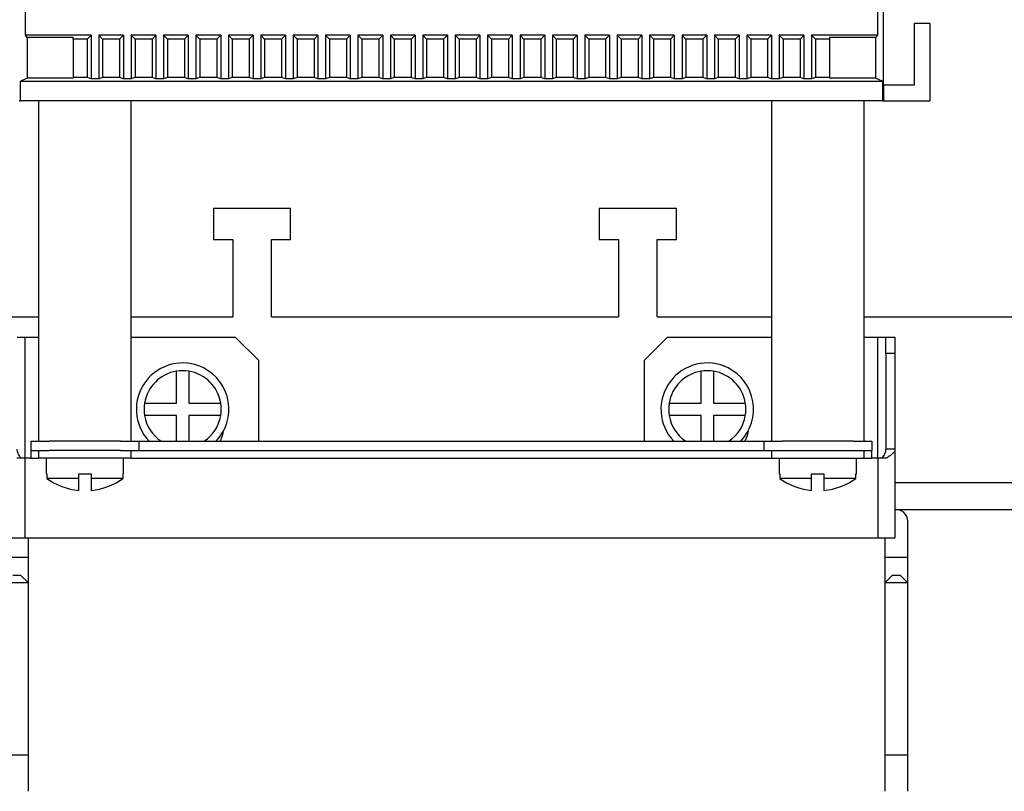
# Model space of a CAD drawing. Units: millimetres. Extents: x 2220 to 5813, y 2827 to 6223.
# Drawn here: x 5228 to 5356, y 4594 to 4694 of the extents above; entities that cross this region are included whole.
import ezdxf

# ---------------------------------------------------------------- set-up
doc = ezdxf.new("R2010")
doc.units = ezdxf.units.MM

msp = doc.modelspace()

# ---------------------------------------------------------------- linework, layer by layer
at = {"linetype": 'Continuous', "lineweight": 25}
for p, q in [((5340.25, 4685.05), (5340.25, 4702.05)), ((5229.03, 4691.55), (5229.03, 4695.55)), ((5339.48, 4695.55), (5339.48, 4691.55)), ((5346.25, 4693.05), (5344.25, 4693.05)), ((5344.25, 4693.05), (5344.25, 4685.05)), ((5346.25, 4693.05), (5346.25, 4683.05)), ((5229.25, 4691.24), (5229.03, 4691.55)), ((5237.55, 4691.55), (5229.03, 4691.55)), ((5237.05, 4691.05), (5237.55, 4691.55)), ((5237.55, 4691.55), (5237.55, 4685.88)), ((5238.55, 4691.55), (5239.05, 4691.05)), ((5241.75, 4691.55), (5238.55, 4691.55)), ((5238.55, 4691.55), (5238.55, 4685.88)), ((5241.25, 4691.05), (5241.75, 4691.55)), ((5241.75, 4691.55), (5241.75, 4685.88)), ((5242.75, 4691.55), (5243.25, 4691.05)), ((5245.95, 4691.55), (5242.75, 4691.55)), ((5242.75, 4691.55), (5242.75, 4685.88)), ((5245.45, 4691.05), (5245.95, 4691.55)), ((5245.95, 4691.55), (5245.95, 4685.88)), ((5246.95, 4691.55), (5247.45, 4691.05)), ((5250.15, 4691.55), (5246.95, 4691.55)), ((5246.95, 4691.55), (5246.95, 4685.88)), ((5249.65, 4691.05), (5250.15, 4691.55)), ((5250.15, 4691.55), (5250.15, 4685.88)), ((5251.15, 4691.55), (5251.65, 4691.05)), ((5254.35, 4691.55), (5251.15, 4691.55)), ((5251.15, 4691.55), (5251.15, 4685.88)), ((5253.85, 4691.05), (5254.35, 4691.55)), ((5254.35, 4691.55), (5254.35, 4685.88)), ((5255.35, 4691.55), (5255.85, 4691.05)), ((5258.55, 4691.55), (5255.35, 4691.55)), ((5255.35, 4691.55), (5255.35, 4685.88)), ((5258.05, 4691.05), (5258.55, 4691.55)), ((5258.55, 4691.55), (5258.55, 4685.88)), ((5259.55, 4691.55), (5260.05, 4691.05)), ((5262.75, 4691.55), (5259.55, 4691.55)), ((5259.55, 4691.55), (5259.55, 4685.88)), ((5262.25, 4691.05), (5262.75, 4691.55)), ((5262.75, 4691.55), (5262.75, 4685.88)), ((5263.75, 4691.55), (5264.25, 4691.05)), ((5263.75, 4691.55), (5263.75, 4685.88)), ((5266.95, 4691.55), (5263.75, 4691.55)), ((5266.45, 4691.05), (5266.95, 4691.55)), ((5266.95, 4691.55), (5266.95, 4685.88)), ((5267.95, 4691.55), (5268.45, 4691.05)), ((5271.15, 4691.55), (5267.95, 4691.55)), ((5267.95, 4691.55), (5267.95, 4685.88)), ((5270.65, 4691.05), (5271.15, 4691.55)), ((5271.15, 4691.55), (5271.15, 4685.88)), ((5272.15, 4691.55), (5272.65, 4691.05)), ((5272.15, 4691.55), (5272.15, 4685.88)), ((5275.35, 4691.55), (5272.15, 4691.55)), ((5274.85, 4691.05), (5275.35, 4691.55)), ((5275.35, 4691.55), (5275.35, 4685.88)), ((5276.35, 4691.55), (5276.85, 4691.05)), ((5279.55, 4691.55), (5276.35, 4691.55)), ((5276.35, 4691.55), (5276.35, 4685.88)), ((5279.05, 4691.05), (5279.55, 4691.55)), ((5279.55, 4691.55), (5279.55, 4685.88)), ((5280.55, 4691.55), (5281.05, 4691.05)), ((5283.75, 4691.55), (5280.55, 4691.55)), ((5280.55, 4691.55), (5280.55, 4685.88)), ((5283.25, 4691.05), (5283.75, 4691.55)), ((5283.75, 4691.55), (5283.75, 4685.88)), ((5284.75, 4691.55), (5285.25, 4691.05)), ((5287.95, 4691.55), (5284.75, 4691.55)), ((5284.75, 4691.55), (5284.75, 4685.88)), ((5287.45, 4691.05), (5287.95, 4691.55)), ((5287.95, 4691.55), (5287.95, 4685.88)), ((5288.95, 4691.55), (5289.45, 4691.05)), ((5292.15, 4691.55), (5288.95, 4691.55)), ((5288.95, 4691.55), (5288.95, 4685.88)), ((5291.65, 4691.05), (5292.15, 4691.55)), ((5292.15, 4691.55), (5292.15, 4685.88)), ((5293.15, 4691.55), (5293.65, 4691.05)), ((5296.35, 4691.55), (5293.15, 4691.55)), ((5293.15, 4691.55), (5293.15, 4685.88)), ((5295.85, 4691.05), (5296.35, 4691.55)), ((5296.35, 4691.55), (5296.35, 4685.88)), ((5297.35, 4691.55), (5297.35, 4685.88)), ((5297.35, 4691.55), (5297.85, 4691.05)), ((5300.55, 4691.55), (5297.35, 4691.55)), ((5300.05, 4691.05), (5300.55, 4691.55)), ((5300.55, 4691.55), (5300.55, 4685.88)), ((5301.55, 4691.55), (5302.05, 4691.05)), ((5304.75, 4691.55), (5301.55, 4691.55)), ((5301.55, 4691.55), (5301.55, 4685.88)), ((5304.25, 4691.05), (5304.75, 4691.55)), ((5304.75, 4691.55), (5304.75, 4685.88)), ((5305.75, 4691.55), (5305.75, 4685.88)), ((5305.75, 4691.55), (5306.25, 4691.05)), ((5308.95, 4691.55), (5305.75, 4691.55)), ((5308.45, 4691.05), (5308.95, 4691.55)), ((5308.95, 4691.55), (5308.95, 4685.88)), ((5309.95, 4691.55), (5310.45, 4691.05)), ((5313.15, 4691.55), (5309.95, 4691.55)), ((5309.95, 4691.55), (5309.95, 4685.88)), ((5312.65, 4691.05), (5313.15, 4691.55)), ((5313.15, 4691.55), (5313.15, 4685.88)), ((5314.15, 4691.55), (5314.15, 4685.88)), ((5314.15, 4691.55), (5314.65, 4691.05)), ((5317.35, 4691.55), (5314.15, 4691.55)), ((5316.85, 4691.05), (5317.35, 4691.55)), ((5317.35, 4691.55), (5317.35, 4685.88)), ((5318.35, 4691.55), (5318.85, 4691.05)), ((5321.55, 4691.55), (5318.35, 4691.55)), ((5318.35, 4691.55), (5318.35, 4685.88)), ((5321.05, 4691.05), (5321.55, 4691.55)), ((5321.55, 4691.55), (5321.55, 4685.88)), ((5322.55, 4691.55), (5322.55, 4685.88)), ((5322.55, 4691.55), (5323.05, 4691.05)), ((5325.75, 4691.55), (5322.55, 4691.55)), ((5325.25, 4691.05), (5325.75, 4691.55)), ((5325.75, 4691.55), (5325.75, 4685.88)), ((5326.75, 4691.55), (5327.25, 4691.05)), ((5329.95, 4691.55), (5326.75, 4691.55)), ((5326.75, 4691.55), (5326.75, 4685.88)), ((5329.45, 4691.05), (5329.95, 4691.55)), ((5329.95, 4691.55), (5329.95, 4685.88)), ((5330.95, 4691.55), (5331.45, 4691.05)), ((5339.48, 4691.55), (5330.95, 4691.55)), ((5330.95, 4691.55), (5330.95, 4685.88)), ((5339.48, 4691.55), (5339.25, 4691.24)), ((5235.25, 4691.24), (5229.25, 4691.24)), ((5229.25, 4691.24), (5229.25, 4685.99)), ((5235.25, 4691.05), (5235.25, 4691.24)), ((5237.05, 4691.05), (5235.25, 4691.05)), ((5235.25, 4691.05), (5235.25, 4686.05)), ((5237.05, 4691.05), (5237.05, 4686.05)), ((5241.25, 4691.05), (5239.05, 4691.05)), ((5239.05, 4691.05), (5239.05, 4686.05)), ((5241.25, 4691.05), (5241.25, 4686.05)), ((5245.45, 4691.05), (5243.25, 4691.05)), ((5243.25, 4691.05), (5243.25, 4686.05)), ((5245.45, 4691.05), (5245.45, 4686.05)), ((5249.65, 4691.05), (5247.45, 4691.05)), ((5247.45, 4691.05), (5247.45, 4686.05)), ((5249.65, 4691.05), (5249.65, 4686.05)), ((5253.85, 4691.05), (5251.65, 4691.05)), ((5251.65, 4691.05), (5251.65, 4686.05)), ((5253.85, 4691.05), (5253.85, 4686.05)), ((5258.05, 4691.05), (5255.85, 4691.05)), ((5255.85, 4691.05), (5255.85, 4686.05)), ((5258.05, 4691.05), (5258.05, 4686.05)), ((5262.25, 4691.05), (5260.05, 4691.05)), ((5260.05, 4691.05), (5260.05, 4686.05)), ((5262.25, 4691.05), (5262.25, 4686.05)), ((5264.25, 4691.05), (5264.25, 4686.05)), ((5266.45, 4691.05), (5264.25, 4691.05)), ((5266.45, 4691.05), (5266.45, 4686.05)), ((5270.65, 4691.05), (5268.45, 4691.05)), ((5268.45, 4691.05), (5268.45, 4686.05)), ((5270.65, 4691.05), (5270.65, 4686.05)), ((5272.65, 4691.05), (5272.65, 4686.05)), ((5274.85, 4691.05), (5272.65, 4691.05)), ((5274.85, 4691.05), (5274.85, 4686.05)), ((5279.05, 4691.05), (5276.85, 4691.05)), ((5276.85, 4691.05), (5276.85, 4686.05)), ((5279.05, 4691.05), (5279.05, 4686.05)), ((5283.25, 4691.05), (5281.05, 4691.05)), ((5281.05, 4691.05), (5281.05, 4686.05)), ((5283.25, 4691.05), (5283.25, 4686.05)), ((5287.45, 4691.05), (5285.25, 4691.05)), ((5285.25, 4691.05), (5285.25, 4686.05)), ((5287.45, 4691.05), (5287.45, 4686.05)), ((5291.65, 4691.05), (5289.45, 4691.05)), ((5289.45, 4691.05), (5289.45, 4686.05)), ((5291.65, 4691.05), (5291.65, 4686.05)), ((5295.85, 4691.05), (5293.65, 4691.05)), ((5293.65, 4691.05), (5293.65, 4686.05)), ((5295.85, 4691.05), (5295.85, 4686.05)), ((5297.85, 4691.05), (5297.85, 4686.05)), ((5300.05, 4691.05), (5297.85, 4691.05)), ((5300.05, 4691.05), (5300.05, 4686.05)), ((5304.25, 4691.05), (5302.05, 4691.05)), ((5302.05, 4691.05), (5302.05, 4686.05)), ((5304.25, 4691.05), (5304.25, 4686.05)), ((5306.25, 4691.05), (5306.25, 4686.05)), ((5308.45, 4691.05), (5306.25, 4691.05)), ((5308.45, 4691.05), (5308.45, 4686.05)), ((5312.65, 4691.05), (5310.45, 4691.05)), ((5310.45, 4691.05), (5310.45, 4686.05)), ((5312.65, 4691.05), (5312.65, 4686.05)), ((5314.65, 4691.05), (5314.65, 4686.05)), ((5316.85, 4691.05), (5314.65, 4691.05)), ((5316.85, 4691.05), (5316.85, 4686.05)), ((5321.05, 4691.05), (5318.85, 4691.05)), ((5318.85, 4691.05), (5318.85, 4686.05)), ((5321.05, 4691.05), (5321.05, 4686.05)), ((5323.05, 4691.05), (5323.05, 4686.05)), ((5325.25, 4691.05), (5323.05, 4691.05)), ((5325.25, 4691.05), (5325.25, 4686.05)), ((5329.45, 4691.05), (5327.25, 4691.05)), ((5327.25, 4691.05), (5327.25, 4686.05)), ((5329.45, 4691.05), (5329.45, 4686.05)), ((5333.25, 4691.05), (5331.45, 4691.05)), ((5331.45, 4691.05), (5331.45, 4686.05)), ((5339.25, 4691.24), (5333.25, 4691.24)), ((5333.25, 4691.24), (5333.25, 4691.05)), ((5333.25, 4691.05), (5333.25, 4686.05)), ((5339.25, 4691.24), (5339.25, 4685.99)), ((5229.25, 4685.99), (5228.34, 4685.55)), ((5340.16, 4685.55), (5228.34, 4685.55)), ((5228.34, 4685.55), (5228.34, 4683.05)), ((5235.25, 4685.99), (5229.25, 4685.99)), ((5235.25, 4686.05), (5235.25, 4685.99)), ((5237.05, 4686.05), (5235.25, 4686.05)), ((5237.55, 4685.88), (5237.05, 4686.05)), ((5238.55, 4685.88), (5237.55, 4685.88)), ((5239.05, 4686.05), (5238.55, 4685.88)), ((5241.25, 4686.05), (5239.05, 4686.05)), ((5241.75, 4685.88), (5241.25, 4686.05)), ((5242.75, 4685.88), (5241.75, 4685.88)), ((5243.25, 4686.05), (5242.75, 4685.88)), ((5245.45, 4686.05), (5243.25, 4686.05)), ((5245.95, 4685.88), (5245.45, 4686.05)), ((5246.95, 4685.88), (5245.95, 4685.88)), ((5247.45, 4686.05), (5246.95, 4685.88)), ((5249.65, 4686.05), (5247.45, 4686.05)), ((5250.15, 4685.88), (5249.65, 4686.05)), ((5251.15, 4685.88), (5250.15, 4685.88)), ((5251.65, 4686.05), (5251.15, 4685.88)), ((5253.85, 4686.05), (5251.65, 4686.05)), ((5254.35, 4685.88), (5253.85, 4686.05)), ((5255.35, 4685.88), (5254.35, 4685.88)), ((5255.85, 4686.05), (5255.35, 4685.88)), ((5258.05, 4686.05), (5255.85, 4686.05)), ((5258.55, 4685.88), (5258.05, 4686.05)), ((5259.55, 4685.88), (5258.55, 4685.88)), ((5260.05, 4686.05), (5259.55, 4685.88)), ((5262.25, 4686.05), (5260.05, 4686.05)), ((5262.75, 4685.88), (5262.25, 4686.05)), ((5263.75, 4685.88), (5262.75, 4685.88)), ((5264.25, 4686.05), (5263.75, 4685.88)), ((5266.45, 4686.05), (5264.25, 4686.05)), ((5266.95, 4685.88), (5266.45, 4686.05)), ((5267.95, 4685.88), (5266.95, 4685.88)), ((5268.45, 4686.05), (5267.95, 4685.88)), ((5270.65, 4686.05), (5268.45, 4686.05)), ((5271.15, 4685.88), (5270.65, 4686.05)), ((5272.15, 4685.88), (5271.15, 4685.88)), ((5272.65, 4686.05), (5272.15, 4685.88)), ((5274.85, 4686.05), (5272.65, 4686.05)), ((5275.35, 4685.88), (5274.85, 4686.05)), ((5276.35, 4685.88), (5275.35, 4685.88)), ((5276.85, 4686.05), (5276.35, 4685.88)), ((5279.05, 4686.05), (5276.85, 4686.05)), ((5279.55, 4685.88), (5279.05, 4686.05)), ((5280.55, 4685.88), (5279.55, 4685.88)), ((5281.05, 4686.05), (5280.55, 4685.88)), ((5283.25, 4686.05), (5281.05, 4686.05)), ((5283.75, 4685.88), (5283.25, 4686.05)), ((5284.75, 4685.88), (5283.75, 4685.88)), ((5285.25, 4686.05), (5284.75, 4685.88)), ((5287.45, 4686.05), (5285.25, 4686.05)), ((5287.95, 4685.88), (5287.45, 4686.05)), ((5288.95, 4685.88), (5287.95, 4685.88)), ((5289.45, 4686.05), (5288.95, 4685.88)), ((5291.65, 4686.05), (5289.45, 4686.05)), ((5292.15, 4685.88), (5291.65, 4686.05)), ((5293.15, 4685.88), (5292.15, 4685.88)), ((5293.65, 4686.05), (5293.15, 4685.88)), ((5295.85, 4686.05), (5293.65, 4686.05)), ((5296.35, 4685.88), (5295.85, 4686.05)), ((5297.35, 4685.88), (5296.35, 4685.88)), ((5297.85, 4686.05), (5297.35, 4685.88)), ((5300.05, 4686.05), (5297.85, 4686.05)), ((5300.55, 4685.88), (5300.05, 4686.05)), ((5301.55, 4685.88), (5300.55, 4685.88)), ((5302.05, 4686.05), (5301.55, 4685.88)), ((5304.25, 4686.05), (5302.05, 4686.05)), ((5304.75, 4685.88), (5304.25, 4686.05)), ((5305.75, 4685.88), (5304.75, 4685.88)), ((5306.25, 4686.05), (5305.75, 4685.88)), ((5308.45, 4686.05), (5306.25, 4686.05)), ((5308.95, 4685.88), (5308.45, 4686.05)), ((5309.95, 4685.88), (5308.95, 4685.88)), ((5310.45, 4686.05), (5309.95, 4685.88)), ((5312.65, 4686.05), (5310.45, 4686.05)), ((5313.15, 4685.88), (5312.65, 4686.05)), ((5314.15, 4685.88), (5313.15, 4685.88)), ((5314.65, 4686.05), (5314.15, 4685.88)), ((5316.85, 4686.05), (5314.65, 4686.05)), ((5317.35, 4685.88), (5316.85, 4686.05)), ((5318.35, 4685.88), (5317.35, 4685.88)), ((5318.85, 4686.05), (5318.35, 4685.88)), ((5321.05, 4686.05), (5318.85, 4686.05)), ((5321.55, 4685.88), (5321.05, 4686.05)), ((5322.55, 4685.88), (5321.55, 4685.88)), ((5323.05, 4686.05), (5322.55, 4685.88)), ((5325.25, 4686.05), (5323.05, 4686.05)), ((5325.75, 4685.88), (5325.25, 4686.05)), ((5326.75, 4685.88), (5325.75, 4685.88)), ((5327.25, 4686.05), (5326.75, 4685.88)), ((5329.45, 4686.05), (5327.25, 4686.05)), ((5329.95, 4685.88), (5329.45, 4686.05)), ((5330.95, 4685.88), (5329.95, 4685.88)), ((5331.45, 4686.05), (5330.95, 4685.88)), ((5333.25, 4686.05), (5331.45, 4686.05)), ((5333.25, 4685.99), (5333.25, 4686.05)), ((5339.25, 4685.99), (5333.25, 4685.99)), ((5340.16, 4685.55), (5339.25, 4685.99)), ((5340.16, 4683.05), (5340.16, 4685.55)), ((5340.25, 4685.05), (5340.25, 4683.05)), ((5344.25, 4685.05), (5340.25, 4685.05)), ((5228.25, 4683.05), (5228.34, 4683.05)), ((5340.16, 4683.05), (5228.34, 4683.05)), ((5230.75, 4683.05), (5230.75, 4638.92)), ((5242.75, 4638.92), (5242.75, 4683.05)), ((5325.75, 4683.05), (5325.75, 4638.92)), ((5337.75, 4638.92), (5337.75, 4683.05)), ((5340.16, 4683.05), (5340.25, 4683.05)), ((5340.25, 4683.05), (5346.25, 4683.05)), ((5253.42, 4669.07), (5253.42, 4665.07)), ((5263.42, 4669.07), (5253.42, 4669.07)), ((5263.42, 4665.07), (5263.42, 4669.07)), ((5303.42, 4669.07), (5303.42, 4665.07)), ((5313.42, 4669.07), (5303.42, 4669.07)), ((5313.42, 4665.07), (5313.42, 4669.07)), ((5253.42, 4665.07), (5255.92, 4665.07)), ((5255.92, 4665.07), (5255.92, 4655.07)), ((5260.92, 4665.07), (5263.42, 4665.07)), ((5260.92, 4655.07), (5260.92, 4665.07)), ((5303.42, 4665.07), (5305.92, 4665.07)), ((5305.92, 4665.07), (5305.92, 4655.07)), ((5310.92, 4665.07), (5313.42, 4665.07)), ((5310.92, 4655.07), (5310.92, 4665.07)), ((5195.92, 4655.07), (5230.75, 4655.07)), ((5242.75, 4655.07), (5255.92, 4655.07)), ((5260.92, 4655.07), (5305.92, 4655.07)), ((5310.92, 4655.07), (5325.75, 4655.07)), ((5337.75, 4655.07), (5370.92, 4655.07)), ((5227.95, 4652.42), (5228.95, 4652.42)), ((5228.95, 4652.42), (5230.75, 4652.42)), ((5228.95, 4652.42), (5228.95, 4636.72)), ((5242.75, 4652.42), (5256.24, 4652.42)), ((5256.24, 4652.42), (5259.24, 4649.42)), ((5309.27, 4649.42), (5312.27, 4652.42)), ((5312.27, 4652.42), (5325.75, 4652.42)), ((5337.75, 4652.42), (5339.55, 4652.42)), ((5339.55, 4652.42), (5340.55, 4652.42)), ((5339.55, 4636.72), (5339.55, 4652.42)), ((5340.55, 4652.42), (5341.75, 4652.42)), ((5340.55, 4650.29), (5340.55, 4652.42)), ((5341.75, 4652.42), (5341.75, 4650.29)), ((5341.75, 4650.29), (5340.55, 4650.29)), ((5340.55, 4650.29), (5340.55, 4637.91)), ((5341.75, 4650.29), (5341.75, 4637.91)), ((5259.24, 4649.42), (5259.24, 4638.92)), ((5309.27, 4638.92), (5309.27, 4649.42)), ((5248.62, 4643.87), (5248.62, 4648)), ((5250.22, 4648), (5250.22, 4643.87)), ((5316.62, 4643.87), (5316.62, 4648)), ((5318.22, 4648), (5318.22, 4643.87)), ((5244.49, 4643.87), (5248.62, 4643.87)), ((5250.22, 4643.87), (5254.36, 4643.87)), ((5312.49, 4643.87), (5316.62, 4643.87)), ((5318.22, 4643.87), (5322.36, 4643.87)), ((5248.62, 4642.27), (5244.49, 4642.27)), ((5248.62, 4638.92), (5248.62, 4642.27)), ((5250.22, 4642.27), (5250.22, 4638.92)), ((5254.36, 4642.27), (5250.22, 4642.27)), ((5316.62, 4642.27), (5312.49, 4642.27)), ((5316.62, 4638.92), (5316.62, 4642.27)), ((5318.22, 4642.27), (5318.22, 4638.92)), ((5322.36, 4642.27), (5318.22, 4642.27)), ((5229.75, 4638.92), (5229.75, 4637.72)), ((5229.75, 4638.92), (5232.13, 4638.92)), ((5236.58, 4638.92), (5232.13, 4638.92)), ((5241.37, 4638.92), (5236.58, 4638.92)), ((5241.37, 4638.92), (5243.75, 4638.92)), ((5243.75, 4638.92), (5243.75, 4637.72)), ((5243.75, 4638.92), (5324.75, 4638.92)), ((5324.75, 4638.92), (5324.75, 4637.72)), ((5324.75, 4638.92), (5327.13, 4638.92)), ((5332.57, 4638.92), (5327.13, 4638.92)), ((5336.37, 4638.92), (5332.57, 4638.92)), ((5336.37, 4638.92), (5338.75, 4638.92)), ((5338.75, 4638.92), (5338.75, 4637.72)), ((5228.95, 4636.72), (5227.91, 4636.72)), ((5228.95, 4636.72), (5228.95, 4626.42)), ((5229.75, 4636.72), (5228.95, 4636.72)), ((5229.75, 4637.72), (5232.13, 4637.72)), ((5229.75, 4637.72), (5229.75, 4636.72)), ((5229.75, 4636.72), (5230.75, 4636.72)), ((5230.75, 4637.72), (5230.75, 4636.72)), ((5242.75, 4636.72), (5230.75, 4636.72)), ((5231.75, 4636.72), (5231.75, 4634.72)), ((5241.37, 4637.72), (5232.13, 4637.72)), ((5241.37, 4637.72), (5243.75, 4637.72)), ((5241.75, 4634.72), (5241.75, 4636.72)), ((5242.75, 4636.72), (5242.75, 4637.72)), ((5242.75, 4636.72), (5325.75, 4636.72)), ((5243.75, 4637.72), (5324.75, 4637.72)), ((5324.75, 4637.72), (5327.13, 4637.72)), ((5325.75, 4637.72), (5325.75, 4636.72)), ((5325.75, 4636.72), (5337.75, 4636.72)), ((5326.75, 4636.72), (5326.75, 4634.72)), ((5327.13, 4637.72), (5336.37, 4637.72)), ((5336.37, 4637.72), (5338.75, 4637.72)), ((5336.75, 4634.72), (5336.75, 4636.72)), ((5337.75, 4636.72), (5337.75, 4637.72)), ((5337.75, 4636.72), (5338.75, 4636.72)), ((5338.75, 4636.72), (5338.75, 4637.72)), ((5339.55, 4636.72), (5338.75, 4636.72)), ((5339.55, 4636.72), (5339.55, 4626.42)), ((5340.6, 4636.72), (5339.55, 4636.72)), ((5341.75, 4637.91), (5340.55, 4637.91)), ((5341.75, 4637.91), (5341.75, 4626.42)), ((5231.75, 4634.72), (5231.82, 4634.72)), ((5231.82, 4634.72), (5231.82, 4634.11)), ((5235.95, 4634.72), (5237.55, 4634.72)), ((5235.95, 4634.11), (5235.95, 4634.72)), ((5237.55, 4634.72), (5237.55, 4634.11)), ((5241.69, 4634.72), (5241.75, 4634.72)), ((5241.69, 4634.11), (5241.69, 4634.72)), ((5326.75, 4634.72), (5326.82, 4634.72)), ((5326.82, 4634.72), (5326.82, 4634.11)), ((5330.95, 4634.72), (5332.55, 4634.72)), ((5330.95, 4634.11), (5330.95, 4634.72)), ((5332.55, 4634.72), (5332.55, 4634.11)), ((5336.69, 4634.72), (5336.75, 4634.72)), ((5336.69, 4634.11), (5336.69, 4634.72)), ((5235.95, 4634.11), (5231.82, 4634.11)), ((5235.95, 4632.56), (5235.95, 4634.11)), ((5241.69, 4634.11), (5237.55, 4634.11)), ((5237.55, 4634.11), (5237.55, 4632.56)), ((5330.95, 4634.11), (5326.82, 4634.11)), ((5330.95, 4632.56), (5330.95, 4634.11)), ((5336.69, 4634.11), (5332.55, 4634.11)), ((5332.55, 4634.11), (5332.55, 4632.56)), ((5341.75, 4633.57), (5416.75, 4633.57)), ((5341.75, 4630.07), (5416.75, 4630.07)), ((5343.42, 4623.87), (5343.42, 4628.57)), ((5226.75, 4626.42), (5228.95, 4626.42)), ((5228.95, 4626.42), (5339.55, 4626.42)), ((5229.42, 4623.87), (5229.42, 4626.42)), ((5339.55, 4626.42), (5341.75, 4626.42)), ((5340.42, 4626.42), (5340.42, 4623.87)), ((5229.42, 4623.87), (5226.42, 4623.87)), ((5229.42, 4620.57), (5229.42, 4623.87)), ((5340.42, 4623.87), (5340.42, 4620.57)), ((5343.42, 4623.87), (5340.42, 4623.87)), ((5343.42, 4620.57), (5343.42, 4623.87)), ((5227.42, 4621.57), (5228.42, 4621.57)), ((5229.42, 4620.57), (5228.42, 4621.57)), ((5341.42, 4621.57), (5340.42, 4620.57)), ((5341.42, 4621.57), (5342.42, 4621.57)), ((5343.42, 4620.57), (5342.42, 4621.57)), ((5229.42, 4620.57), (5226.42, 4620.57)), ((5229.42, 4598.27), (5229.42, 4620.57)), ((5340.42, 4620.57), (5340.42, 4598.27)), ((5343.42, 4620.57), (5340.42, 4620.57)), ((5343.42, 4598.27), (5343.42, 4620.57)), ((5229.42, 4598.27), (5226.42, 4598.27)), ((5229.42, 4593.57), (5229.42, 4598.27)), ((5340.42, 4598.27), (5340.42, 4593.57)), ((5343.42, 4598.27), (5340.42, 4598.27)), ((5343.42, 4593.57), (5343.42, 4598.27))]:
    msp.add_line(p, q, dxfattribs=at)
at = {"linetype": 'Continuous', "lineweight": 25, "flags": 128}
for points in [[(5254.67, 4640.15), (5254.55, 4639.65), (5254.27, 4638.92)], [(5322.72, 4640.24), (5322.59, 4639.65), (5322.3, 4638.92)]]:
    msp.add_lwpolyline(points, dxfattribs=at)
at = {"linetype": 'Continuous', "lineweight": 25}
for centre, radius, start, end in [((5249.42, 4643.07), 6, 63.1987, 223.6993), ((5249.42, 4643.07), 6, 316.3007, 63.1987), ((5317.42, 4643.07), 6, 63.1987, 223.6993), ((5317.42, 4643.07), 6, 316.3007, 63.1987), ((5249.42, 4643.07), 5, 99.2069, 170.7931), ((5249.42, 4643.07), 5, 80.7931, 99.2069), ((5249.42, 4643.07), 5, 9.2069, 80.7931), ((5317.42, 4643.07), 5, 99.2069, 170.7931), ((5317.42, 4643.07), 5, 80.7931, 99.2069), ((5317.42, 4643.07), 5, 9.2069, 80.7931), ((5249.42, 4643.07), 5, 170.7931, 189.2069), ((5249.42, 4643.07), 5, 350.7931, 9.2069), ((5317.42, 4643.07), 5, 170.7931, 189.2069), ((5317.42, 4643.07), 5, 350.7931, 9.2069), ((5249.42, 4643.07), 5, 189.2069, 236.0012), ((5249.42, 4643.07), 5, 303.9988, 350.7931), ((5317.42, 4643.07), 5, 189.2069, 236.0012), ((5317.42, 4643.07), 5, 303.9988, 350.7931), ((5236.75, 4640.98), 8.46, 234.3208, 264.5753), ((5236.75, 4640.98), 8.46, 275.4247, 305.6792), ((5331.75, 4640.98), 8.46, 234.3208, 264.5753), ((5331.75, 4640.98), 8.46, 275.4247, 305.6792), ((5341.92, 4628.57), 1.5, 360, 96.585)]:
    msp.add_arc(centre, radius, start, end, dxfattribs=at)
for points, knots in [([(5228.48, 4636.72), (5228.33, 4636.92), (5228.03, 4637.32), (5227.98, 4637.72), (5227.95, 4637.91)], [0, 0, 0, 0, 0.500005, 1, 1, 1, 1]), ([(5340.55, 4637.91), (5340.53, 4637.72), (5340.47, 4637.32), (5340.18, 4636.92), (5340.03, 4636.72)], [0, 0, 0, 0, 0.499997, 1, 1, 1, 1]), ([(5341.75, 4637.91), (5341.74, 4637.81), (5341.71, 4637.62), (5341.46, 4637.32), (5341.1, 4637.02), (5340.76, 4636.82), (5340.6, 4636.72)], [0, 0, 0, 0, 0.250001, 0.499999, 0.75, 1, 1, 1, 1])]:
    msp.add_open_spline(points, degree=3, knots=knots, dxfattribs=at)

doc.saveas('drawing.dxf')
